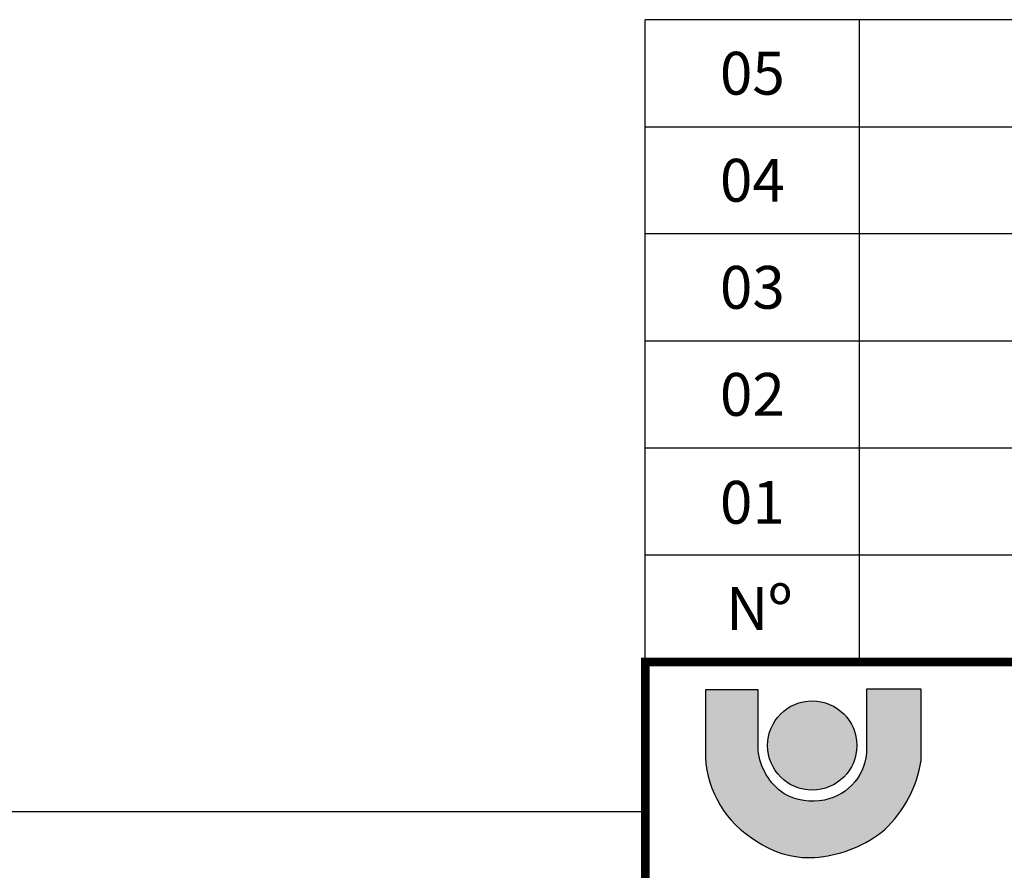
# Model space of a CAD drawing. Extents: x -471 to 5029, y 349 to 3319.
# Drawn here: x 3958 to 4188, y 711 to 909 of the extents above; entities that cross this region are included whole.
import ezdxf
from ezdxf.enums import TextEntityAlignment as Align

# ---------------------------------------------------------------- set-up
doc = ezdxf.new("R2010")
doc.units = 0
doc.header["$LTSCALE"] = 20
doc.header["$MEASUREMENT"] = 0
for name, color, linetype in [('CARIMBO', 255, 'CONTINUOUS'), ('CARIMBO TEXTO', 255, 'CONTINUOUS'), ('CARINBO TEXTO', 255, 'CONTINUOUS'), ('FORMATO', 7, 'CONTINUOUS'), ('LOGO URBS', 255, 'CONTINUOUS'), ('TITULO', 3, 'CONTINUOUS')]:
    doc.layers.add(name, color=color, linetype=linetype)
doc.styles.add('ARIAL', font='ARIAL.TTF', dxfattribs={"height": 15})
doc.styles.add('ROMANS', font='romans')

# ---------------------------------------------------------------- blocks, each defined once
blk = doc.blocks.new('CARIMBO RESPONSAVEL TECNICO')
at = {"layer": 'FORMATO'}
blk.add_lwpolyline([(0, 64.99999964570293), (-284.148223154516, 64.99999964570293)], dxfattribs=at)
at = {"layer": 'CARIMBO TEXTO', "color": 4, "style": 'ROMANS'}
blk.add_attdef('SUPERVISOR_URBS', (-182.0500864415367, 45.78197915447686), '', height=2.6, dxfattribs=at)
at = {"layer": 'CARIMBO TEXTO', "color": 3, "style": 'ROMANS'}
for tag, p in [('RESP_TECNICO_1', (-182.0500864415367, 26.45530971036982)), ('RESP_TECNICO_2', (-182.0500864415367, 22.60117500820172))]:
    blk.add_attdef(tag, p, '', height=2, dxfattribs=at)
blk = doc.blocks.new('CARIMBO REVISOES')
at = {"layer": 'CARIMBO'}
for p, q in [((2.91038304567337e-11, 29.99374459355499), (-174.9999999999709, 29.99374459355499)), ((-164.9999999999709, -0.006255406445006884), (-164.9999999999709, 29.99374459355499)), ((-174.9999999999709, 24.99374459355499), (2.91038304567337e-11, 24.99374459355499)), ((2.91038304567337e-11, 19.99374459355499), (-174.9999999999709, 19.99374459355499)), ((-174.9999999999709, 14.99374459355499), (2.91038304567337e-11, 14.99374459355499)), ((-174.9999999999709, 9.993744593554993), (2.91038304567337e-11, 9.993744593554993)), ((-174.9999999999709, 4.993744593554993), (2.91038304567337e-11, 4.993744593554993))]:
    blk.add_line(p, q, dxfattribs=at)
at = {"layer": 'CARIMBO', "color": 2, "style": 'ROMANS'}
for s, p in [('05', (-170, 27.49374459355499)), ('04', (-170, 22.49374459355499)), ('03', (-170, 17.49374459355499)), ('02', (-170, 12.49374459355499)), ('01', (-169.9999999999709, 7.45374459351774)), ('Nº ', (-169.3807620037114, 2.493744593554993))]:
    blk.add_text(s, height=2, dxfattribs=at).set_placement(p, align=Align.MIDDLE_CENTER)
at = {"layer": 'CARINBO TEXTO', "color": 3, "lineweight": -2, "style": 'ROMANS'}
for tag, p in [('REVISAO_5_DISCRIMINACAO', (-162.6892395904288, 26.45304485097259)), ('REVISAO_4_DISCRIMINACAO', (-162.6892395904288, 21.45304485097259)), ('REVISAO_3_DISCRIMINACAO', (-162.6892395904288, 16.45304485097259)), ('REVISAO_2_DISCRIMINACAO', (-162.6892395903997, 11.45304485097259)), ('REVISAO_1_DISCRIMINACAO', (-162.6892395904288, 6.453044850972589))]:
    blk.add_attdef(tag, p, '', height=2, dxfattribs=at)
for tag, p in [('DATA_R5', (-37.45729835529346, 26.45304485097259)), ('DATA_R4', (-37.45729835529346, 21.45304485097259)), ('DATA_R3', (-37.45729835529346, 16.45304485097259)), ('DATA_R2', (-37.45729835529346, 11.45304485097259)), ('DATA_R1', (-37.45729835529346, 6.453044851107848))]:
    blk.add_attdef(tag, text='', height=2, dxfattribs=at).set_placement(p, align=Align.CENTER)
blk = doc.blocks.new('CARIMBO PRANCHA')
at = {"layer": 'LOGO URBS'}
h = blk.add_hatch(color=256, dxfattribs=at)
edge = h.paths.add_edge_path()
edge.add_line((-162.1194928484911, 70.72502052458015), (-164.6672139756847, 70.72502052458015))
edge.add_line((-164.6672139756847, 70.72502052458015), (-164.6672139756847, 67.9479274689221))
edge.add_arc((-167.1157119509847, 67.9479274690468), 2.4484979753, 281.300740452769, 359.999999997082, ccw=False)
edge.add_arc((-167.1802917389841, 68.27109600017985), 2.778055934592025, 241.2208179015774, 281.30074045592045, ccw=False)
edge.add_arc((-166.898912227822, 68.18145880682508), 2.84972813602855, 185.8687899961533, 235.38453093733682, ccw=False)
edge.add_line((-169.7337039766717, 67.8900721394458), (-169.7337039766717, 70.69609225867327))
edge.add_line((-169.7337039766717, 70.69609225867327), (-172.1945704874524, 70.69609225867327))
edge.add_line((-172.1945704874524, 70.69609225867327), (-172.1945704874524, 67.54293535789486))
edge.add_arc((-167.3725441032237, 67.81257471831684), 4.829559383099777, 183.2005476124213, 239.1444176292553)
edge.add_arc((-167.3570163364802, 67.11726251720478), 4.256729145101625, 234.1587330314392, 276.2111488853564)
edge.add_arc((-167.4928453177909, 68.65936300807203), 5.804560292780836, 275.89713165362, 309.1563084730083)
edge.add_arc((-167.7401330613383, 68.29131434619056), 5.691140442865142, 313.430452280151, 350.9721861864606)
edge.add_line((-162.1194928484911, 67.39829523209494), (-162.1194928484911, 70.72502052458015))
h = blk.add_hatch(color=10, dxfattribs=at)
edge = h.paths.add_edge_path()
edge.add_arc((-167.2045926313731, 68.09657189855363), 2.083618535300007, 0, 360)
at = {"layer": 'CARIMBO', "const_width": 0.4}
blk.add_lwpolyline([(-175, 0), (0, 0), (-2.91038304567337e-11, 72.00046674796579), (-175, 72.00046674796579)], close=True, dxfattribs=at)
at = {"layer": 'LOGO URBS'}
blk.add_lwpolyline([(-162.1194928484911, 70.72502052458015), (-164.6672139756847, 70.72502052458015), (-164.6672139756847, 67.9479274689221, -0.35755599975188), (-166.6359071842162, 65.54690066352498, -0.1766865731356591), (-168.5177457763348, 65.83618091465917, -0.219478868765224), (-169.7337039766717, 67.8900721394458), (-169.7337039766717, 70.69609225867327), (-172.1945704874524, 70.69609225867327), (-172.1945704874524, 67.54293535789486, 0.2490678805697258), (-169.8495087031042, 63.66657782904815, 0.1855756184958656), (-166.8964688902197, 62.88552066963177, 0.1461479358769509), (-163.8276243510481, 64.15835473686468, 0.165287736020508), (-162.1194928484911, 67.39829523209494)], format="xyb", close=True, dxfattribs=at)
blk.add_circle((-167.2045926313731, 68.09657189855363), 2.083618535300007, dxfattribs=at)
at = {"layer": 'CARINBO TEXTO', "color": 5, "style": 'ROMANS'}
blk.add_attdef('LOTE', (-157.5932401578175, 38.17391403112561), '', height=2.6, dxfattribs=at)
at = {"layer": 'CARINBO TEXTO', "color": 4, "style": 'ROMANS'}
blk.add_attdef('LOCALIZACAO_LOTE', (-157.5625961698825, 33.99226465355605), '', height=2.2, dxfattribs=at)
at = {"layer": 'CARINBO TEXTO', "color": 5, "lineweight": -2, "style": 'ROMANS'}
blk.add_attdef('SUBLOTE', (-157.6027324274182, 28.17035088670309), '', height=2.6, dxfattribs=at)
at = {"layer": 'CARINBO TEXTO', "lineweight": -2, "style": 'ARIAL'}
blk.add_attdef('PRANCHA_10/15', text='', height=5, dxfattribs=at).set_placement((-15.0000000000291, 25.64371017832309), align=Align.MIDDLE_CENTER)
at = {"layer": 'CARINBO TEXTO', "color": 4, "lineweight": -2, "style": 'ROMANS'}
for tag, p in [('SUBLOTE_2', (-157.6027324274182, 24)), ('CONTEUDO_1', (-157.6027324274182, 18.09564621449317)), ('CONTEUDO_2', (-157.6027324274182, 13.96595565770622))]:
    blk.add_attdef(tag, p, '', height=2.2, dxfattribs=at)
for tag, p in [('ARQUIVO_DWG', (-61.0000000000291, 4.578489822801203)), ('REVISAO', (-15.00000000001455, 4.578489822801203))]:
    blk.add_attdef(tag, text='', height=2.6, dxfattribs=at).set_placement(p, align=Align.MIDDLE_CENTER)
at = {"layer": 'CARINBO TEXTO', "color": 2, "lineweight": -2, "style": 'ROMANS'}
for tag, p in [('ESCALA', (-161.1666666666717, 4.578489822801203)), ('DATA', (-133.5000000000148, 4.578489822801203))]:
    blk.add_attdef(tag, text='', height=1.8, dxfattribs=at).set_placement(p, align=Align.MIDDLE_CENTER)

msp = doc.modelspace()

# ---------------------------------------------------------------- linework, layer by layer
at = {"layer": 'FORMATO'}
msp.add_line((4103.83752614669, 759.2439593223335), (4103.837526147156, 909.212680518574), dxfattribs=at)

# ---------------------------------------------------------------- block references
at = {"layer": 'TITULO', "linetype": 'Continuous', "xscale": 5, "yscale": 5, "zscale": 5}
for name, p in [('CARIMBO REVISOES', (4978.83752614701, 759.2439575507988)), ('CARIMBO PRANCHA', (4978.83752614669, 399.2416255825046)), ('CARIMBO RESPONSAVEL TECNICO', (4103.640173453558, 399.2405543535042))]:
    msp.add_blockref(name, p, dxfattribs=at)

doc.saveas('drawing.dxf')
